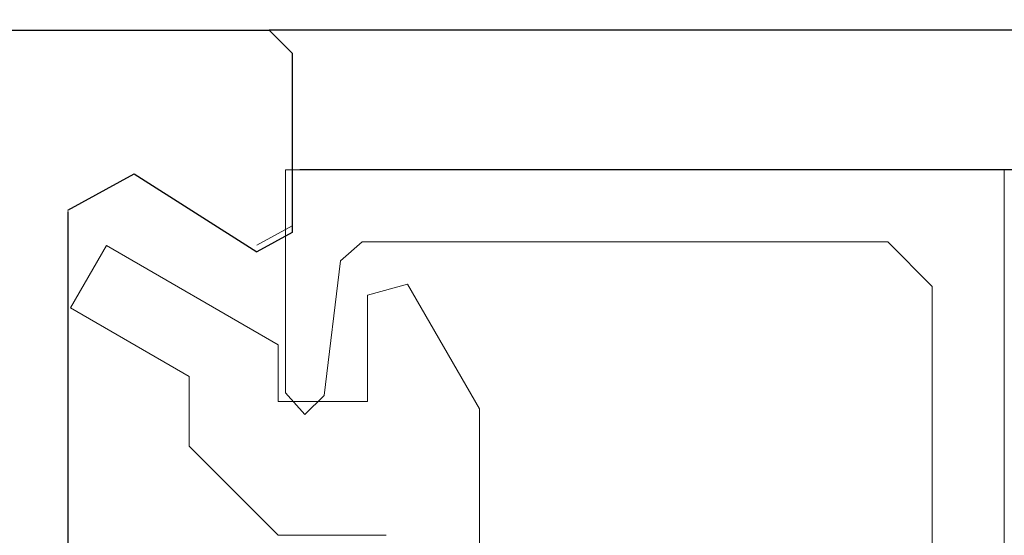
# Model space of a CAD drawing. Extents: x -9 to 171, y -1 to 179.
# Drawn here: x 26 to 26, y 13 to 14 of the extents above; entities that cross this region are included whole.
import ezdxf

# ---------------------------------------------------------------- set-up
doc = ezdxf.new("R2010")
doc.units = 0
doc.header["$MEASUREMENT"] = 0
doc.header["$PDMODE"] = 2
doc.layers.get('0').update_dxf_attribs({"linetype": 'CONTINUOUS'})
doc.layers.get('Defpoints').update_dxf_attribs({"linetype": 'CONTINUOUS'})
for name, color, linetype, lineweight in [('Dimension', 2, 'CONTINUOUS', 15), ('Object', 7, 'CONTINUOUS', 30), ('OBJECT DETAIL', 254, 'CONTINUOUS', 20)]:
    doc.layers.add(name, color=color, linetype=linetype, lineweight=lineweight)
doc.styles.get("Standard").update_dxf_attribs({"font": 'ARIAL.TTF'})
doc.dimstyles.new('Nabco Dimension Arch Style - Autocad', dxfattribs={"dimscale": 7, "dimtxt": 0.125, "dimasz": 0.125, "dimexe": 0.04, "dimexo": 0.04, "dimgap": 0.04, "dimtad": 0, "dimdec": 4, "dimrnd": 2e-05, "dimzin": 4, "dimdsep": 46, "dimlunit": 5, "dimtxsty": 'Standard', "dimcen": 0, "dimclrd": 256, "dimclre": 256, "dimclrt": 256, "dimadec": 1, "dimazin": 1, "dimtm": 1e-09, "dimtfac": 1, "dimtdec": 4, "dimtofl": 0, "dimtmove": 0, "dimatfit": 3, "dimfxl": 0, "dimfrac": 2, "dimtolj": 1, "dimtzin": 4, "dimlwd": -1, "dimlwe": -1, "dimarcsym": 0})

# ---------------------------------------------------------------- blocks, each defined once
blk = doc.blocks.new('NSTL')
for p, q in [((1.95934, -0.7502), (1.95934, -0.01676)), ((2.00549, -0.7765), (2.09067, -0.72224)), ((2.11535, -0.86025), (2.11535, -0.73569)), ((0.32202, -0.87622), (2.09935, -0.87626))]:
    blk.add_line(p, q)
at = {"flags": 128}
for points in [[(2.11535, -0.73569), (2.09067, -0.72224)], [(1.95934, -0.7512), (2.00549, -0.7765)], [(2.09934, -0.87626), (2.11535, -0.86025)]]:
    blk.add_lwpolyline(points, dxfattribs=at)
blk = doc.blocks.new('GLSTOP')
for p, q in [((-0.66738, 0.77842), (-0.16733, 0.77842)), ((-0.66738, 0.19707), (-0.66738, 0.77842)), ((-0.16733, 0.77842), (-0.16733, 0.62332)), ((-0.17202, 0.73959), (-0.14733, 0.72614)), ((-0.58638, 0.72839), (-0.61737, 0.69737)), ((-0.22061, 0.72839), (-0.58637, 0.72839)), ((-0.20572, 0.7152), (-0.22062, 0.72839)), ((-0.04279, 0.72575), (-0.16233, 0.6567)), ((-0.01779, 0.68242), (-0.04279, 0.72575)), ((-0.20572, 0.71521), (-0.19421, 0.62149)), ((-0.25233, 0.69889), (-0.30234, 0.61222)), ((-0.22433, 0.69138), (-0.25233, 0.69889)), ((-0.22433, 0.69138), (-0.22433, 0.61732)), ((-0.10032, 0.63475), (-0.01778, 0.68242)), ((-0.16233, 0.6567), (-0.16233, 0.61732)), ((-0.10032, 0.63475), (-0.10032, 0.5863)), ((-0.22433, 0.61732), (-0.16233, 0.61732)), ((-0.19422, 0.62149), (-0.18083, 0.60839)), ((-0.18083, 0.60839), (-0.16733, 0.62332)), ((-0.30234, 0.2571), (-0.30234, 0.61222)), ((-0.16233, 0.52426), (-0.10032, 0.5863)), ((-0.23734, 0.52426), (-0.16233, 0.52426))]:
    blk.add_line(p, q)
at = {"layer": 'OBJECT DETAIL'}
blk.add_line((-0.61737, 0.69737), (-0.61737, 0.40319), dxfattribs=at)
blk = doc.blocks.new('*D39')
at = {"layer": 'Defpoints', "color": 0}
for p in [(33.02386, 53.89888), (29.64886, 52.0101), (33.02386, 52.0101), (26.14358, 12.47097), (25.7683, 12.41023), (25.7683, 10.68855)]:
    blk.add_point(p, dxfattribs=at)
at = {"layer": 'Dimension'}
for p, q in [((29.64886, 52.1301), (29.64886, 54.01888)), ((33.02386, 52.1301), (33.02386, 54.01888)), ((30.02386, 53.89888), (30.57867, 53.89888)), ((32.64886, 53.89888), (32.09405, 53.89888)), ((26.14358, 12.35097), (26.14358, 10.56855)), ((25.7683, 12.29023), (25.7683, 10.56855)), ((25.3933, 10.68855), (25.0183, 10.68855)), ((26.51858, 10.68855), (26.89358, 10.68855))]:
    blk.add_line(p, q, dxfattribs=at)
for points in [[(30.02386, 53.96138), (30.02386, 53.83638), (29.64886, 53.89888)], [(32.64886, 53.83638), (32.64886, 53.96138), (33.02386, 53.89888)], [(25.3933, 10.75105), (25.3933, 10.62605), (25.7683, 10.68855)], [(26.51858, 10.75105), (26.51858, 10.62605), (26.14358, 10.68855)]]:
    blk.add_solid(points, dxfattribs=at)
at = {"layer": 'Dimension', "char_height": 0.375, "attachment_point": 5}
for s, insert in [('\\A1;4 1/2', (31.33636, 54.21257)), (' [114]', (31.33636, 53.53869)), ('\\A1;1/2 (TYP) [13]', (28.5985, 10.68855))]:
    blk.add_mtext(s, dxfattribs=dict(at, insert=insert))
blk = doc.blocks.new('*D40')
at = {"layer": 'Defpoints', "color": 0}
for p in [(29.67136, 52.0326), (25.22178, 49.03252), (29.67136, 49.03252), (7.30637, 12.34827), (8.61887, 12.34827), (8.61887, 10.64231)]:
    blk.add_point(p, dxfattribs=at)
at = {"layer": 'Dimension'}
for p, q in [((29.55136, 52.0326), (25.10178, 52.0326)), ((25.22178, 51.6576), (25.22178, 51.29024)), ((25.22178, 49.40752), (25.22178, 49.77487)), ((29.55136, 49.03252), (25.10178, 49.03252)), ((7.30637, 12.22827), (7.30637, 10.52231)), ((8.61887, 12.22827), (8.61887, 10.52231)), ((7.30637, 10.64231), (6.91052, 10.64231)), ((8.24387, 10.64231), (7.68137, 10.64231))]:
    blk.add_line(p, q, dxfattribs=at)
for points in [[(25.28428, 51.6576), (25.15928, 51.6576), (25.22178, 52.0326)], [(25.15928, 49.40752), (25.28428, 49.40752), (25.22178, 49.03252)], [(7.68137, 10.70481), (7.68137, 10.57981), (7.30637, 10.64231)], [(8.24387, 10.70481), (8.24387, 10.57981), (8.61887, 10.64231)]]:
    blk.add_solid(points, dxfattribs=at)
at = {"layer": 'Dimension', "char_height": 0.375, "attachment_point": 5, "rotation": 90}
for s, insert in [(' [102]', (25.58197, 50.53256)), ('\\A1;4', (24.91428, 50.53256))]:
    blk.add_mtext(s, dxfattribs=dict(at, insert=insert))
at = {"layer": 'Dimension', "insert": (4.98715, 10.64231), "char_height": 0.375, "attachment_point": 5}
blk.add_mtext('\\A1;1 3/4 (TYP) [44]', dxfattribs=at)

msp = doc.modelspace()

# ---------------------------------------------------------------- linework, layer by layer
at = {"layer": 'Object'}
for p, q in [((40.50347, 13.664238), (25.757164, 13.664238)), ((40.502578, 13.591414), (25.773186, 13.591414))]:
    msp.add_line(p, q, dxfattribs=at)

# ---------------------------------------------------------------- block references
at = {"xscale": -0.75, "yscale": 0.75, "zscale": 0.75, "rotation": 180}
msp.add_blockref('NSTL', (24.182662, 13.007042), dxfattribs=at)
at = {"layer": 'OBJECT DETAIL', "xscale": -0.75, "yscale": 0.75, "zscale": 0.75}
msp.add_blockref('GLSTOP', (25.640166, 13.007602), dxfattribs=at)

# ---------------------------------------------------------------- dimensions: what is measured, and where the dimension line sits
at = {"layer": 'Dimension'}
for base, p1, p2, angle, picture, middle in [((25.768304, 10.688545), (26.143578, 12.470967), (25.768304, 12.41023), 0, '*D39', (28.598503, 10.688545)), ((8.618872, 10.642314), (7.306372, 12.348272), (8.618872, 12.348272), 180, '*D40', (4.987148, 10.642314))]:
    dim = msp.add_linear_dim(base=base, p1=p1, p2=p2, angle=angle, dimstyle='Nabco Dimension Arch Style - Autocad', override={"dimscale": 3, "dimlfac": 1.333333, "dimpost": ' (TYP)'}, dxfattribs=at)
    dim.commit()
    dim.dimension.update_dxf_attribs({"geometry": picture, "text_midpoint": middle, "dimtype": 160})

doc.saveas('drawing.dxf')
